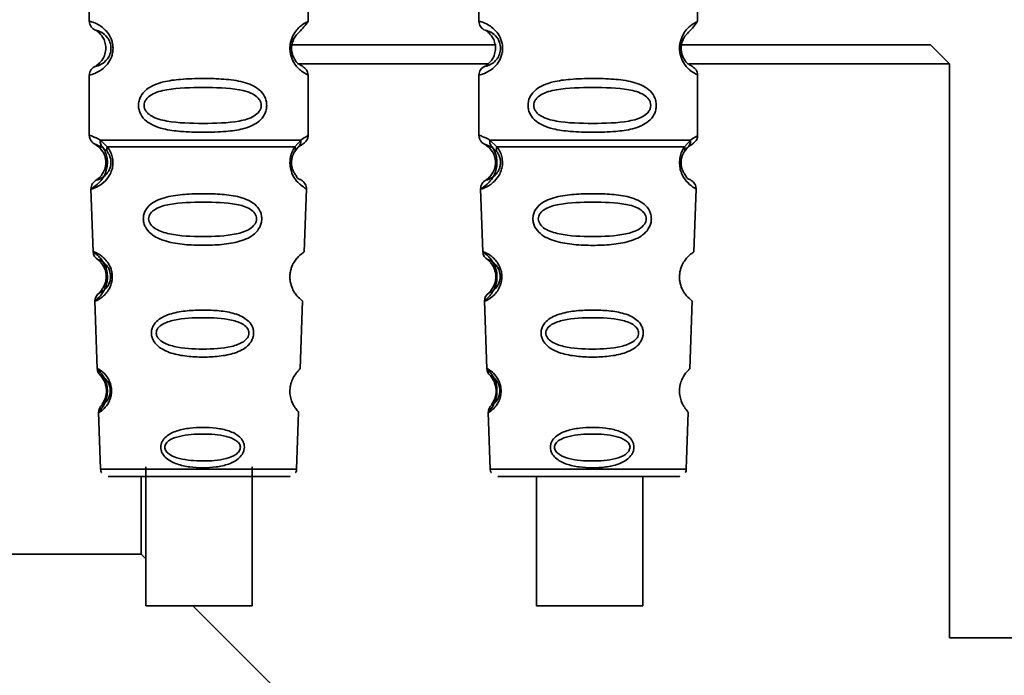
# Paper-space layout 'Blatt1' of a CAD drawing. Units: millimetres. Extents: x 0 to 4200, y 0 to 3044.
# Drawn here: x 1346 to 1450, y 1631 to 1700 of the extents above; entities that cross this region are included whole.
import ezdxf

# ---------------------------------------------------------------- set-up
doc = ezdxf.new("R2010")
doc.units = ezdxf.units.MM

psp = doc.layouts.new('Blatt1')

# ---------------------------------------------------------------- linework, layer by layer
at = {"color": 7, "linetype": 'Continuous', "lineweight": 35, "ltscale": 10}
for p, q in [((1353.4, 1704.71), (1353.4, 1699.52)), ((1376.4, 1699.52), (1376.4, 1704.71)), ((1394.36, 1704.71), (1394.36, 1699.52)), ((1417.36, 1699.52), (1417.36, 1704.71)), ((1374.56, 1697.06), (1396.19, 1697.06)), ((1415.77, 1697.06), (1441.84, 1697.06)), ((1443.84, 1695.06), (1441.84, 1697.06)), ((1395.31, 1695.06), (1375.29, 1695.06)), ((1443.84, 1695.06), (1416.46, 1695.06)), ((1443.84, 1634.76), (1443.84, 1695.06)), ((1353.4, 1693.91), (1353.4, 1687.52)), ((1376.4, 1687.52), (1376.4, 1693.9)), ((1394.36, 1693.91), (1394.36, 1687.52)), ((1417.36, 1687.52), (1417.36, 1693.9)), ((1354.06, 1686.61), (1354.38, 1686.36)), ((1354.47, 1686.28), (1354.08, 1686.6)), ((1354.08, 1686.6), (1354.84, 1686.28)), ((1354.56, 1687.06), (1355.29, 1686.36)), ((1375.02, 1686.36), (1375.64, 1687.06)), ((1395.02, 1686.61), (1395.34, 1686.36)), ((1395.43, 1686.28), (1395.04, 1686.6)), ((1395.04, 1686.6), (1395.8, 1686.28)), ((1395.52, 1687.06), (1396.25, 1686.36)), ((1415.98, 1686.36), (1416.6, 1687.06)), ((1354.83, 1685.84), (1354.47, 1686.28)), ((1354.84, 1686.28), (1355.3, 1685.83)), ((1374.97, 1685.83), (1375.33, 1686.28)), ((1395.79, 1685.84), (1395.43, 1686.28)), ((1395.8, 1686.28), (1396.26, 1685.83)), ((1415.93, 1685.83), (1416.29, 1686.28)), ((1353.57, 1681.94), (1353.8, 1675.31)), ((1376, 1675.31), (1376.23, 1681.94)), ((1394.53, 1681.94), (1394.76, 1675.31)), ((1416.96, 1675.31), (1417.19, 1681.94)), ((1353.98, 1670.15), (1354.22, 1663.03)), ((1375.57, 1663.03), (1375.82, 1670.15)), ((1394.94, 1670.15), (1395.19, 1663.03)), ((1416.53, 1663.03), (1416.78, 1670.15)), ((1354.38, 1658.46), (1354.59, 1652.49)), ((1375.2, 1652.49), (1375.41, 1658.46)), ((1395.35, 1658.46), (1395.55, 1652.49)), ((1416.16, 1652.49), (1416.37, 1658.46)), ((1359.33, 1652.71), (1359.33, 1638.11)), ((1370.53, 1638.11), (1370.53, 1652.71)), ((1358.84, 1651.71), (1358.84, 1643.56)), ((1400.4, 1651.71), (1400.4, 1638.11)), ((1411.6, 1638.11), (1411.6, 1651.71)), ((1358.84, 1643.56), (1307.34, 1643.56)), ((1359.33, 1643.07), (1358.84, 1643.56)), ((1401.34, 1601.06), (1364.3, 1638.11)), ((1555.32, 1634.76), (1443.84, 1634.76))]:
    psp.add_line(p, q, dxfattribs=at)
at = {"color": 1, "linetype": 'Continuous', "lineweight": 35, "ltscale": 10}
for p, q in [((1353.44, 1699.52), (1353.41, 1699.54)), ((1394.4, 1699.52), (1394.37, 1699.54)), ((1353.41, 1693.89), (1353.44, 1693.91)), ((1394.37, 1693.89), (1394.4, 1693.91)), ((1353.44, 1687.52), (1353.41, 1687.54)), ((1394.4, 1687.52), (1394.37, 1687.54)), ((1353.58, 1681.92), (1353.61, 1681.94)), ((1394.54, 1681.92), (1394.57, 1681.94)), ((1353.83, 1675.31), (1353.81, 1675.33)), ((1394.79, 1675.31), (1394.77, 1675.33)), ((1353.99, 1670.13), (1354.01, 1670.15)), ((1394.95, 1670.13), (1394.97, 1670.15)), ((1354.25, 1663.04), (1354.23, 1663.06)), ((1395.21, 1663.03), (1395.19, 1663.06)), ((1354.4, 1658.43), (1354.41, 1658.46)), ((1395.36, 1658.43), (1395.37, 1658.46))]:
    psp.add_line(p, q, dxfattribs=at)
at = {"color": 1, "linetype": 'Continuous', "lineweight": 35, "ltscale": 10, "flags": 128}
for points in [[(1354.59, 1652.49), (1354.6, 1652.49), (1355.07, 1652.48), (1356.21, 1652.48), (1357.94, 1652.48), (1360.14, 1652.48), (1362.67, 1652.48), (1365.35, 1652.48), (1368, 1652.48), (1370.43, 1652.48), (1372.5, 1652.48), (1374.04, 1652.48), (1374.96, 1652.48), (1375.2, 1652.49)], [(1395.55, 1652.49), (1395.56, 1652.49), (1396.03, 1652.48), (1397.17, 1652.48), (1398.9, 1652.48), (1401.1, 1652.48), (1403.63, 1652.48), (1406.31, 1652.48), (1408.96, 1652.48), (1411.4, 1652.48), (1413.46, 1652.48), (1415, 1652.48), (1415.92, 1652.48), (1416.16, 1652.49)]]:
    psp.add_lwpolyline(points, dxfattribs=at)
at = {"color": 7, "linetype": 'Continuous', "lineweight": 35, "ltscale": 10, "flags": 128}
for points in [[(1370.53, 1638.11), (1370.24, 1638.11), (1369.23, 1638.11), (1367.65, 1638.11), (1365.69, 1638.11), (1363.64, 1638.11), (1361.76, 1638.11), (1360.3, 1638.11), (1359.48, 1638.11), (1359.33, 1638.11)], [(1411.6, 1638.11), (1411.39, 1638.11), (1410.49, 1638.11), (1408.97, 1638.11), (1407.06, 1638.11), (1405, 1638.11), (1403.08, 1638.11), (1401.55, 1638.11), (1400.62, 1638.11), (1400.4, 1638.11)]]:
    psp.add_lwpolyline(points, dxfattribs=at)
at = {"color": 7, "linetype": 'Continuous', "lineweight": 35, "ltscale": 100}
for centre, start, end in [((1354.41, 1699.54), 179.981, 250.492), ((1395.37, 1699.54), 179.981, 250.492), ((1354.41, 1693.89), 109.5064, 180.0122), ((1395.37, 1693.89), 109.5064, 180.0122), ((1354.41, 1687.54), 179.981, 250.492), ((1395.37, 1687.54), 179.981, 250.492), ((1354.58, 1681.95), 112.928, 182.0087), ((1395.54, 1681.95), 112.928, 182.0087), ((1354.81, 1675.37), 181.9837, 242.2138), ((1395.77, 1675.37), 181.9837, 242.2138), ((1354.99, 1670.16), 121.785, 182.0044), ((1395.95, 1670.16), 121.785, 182.0044), ((1355.23, 1663.09), 181.9878, 232.4838), ((1396.19, 1663.09), 181.9878, 232.4838), ((1355.4, 1658.47), 131.5129, 182.0007), ((1396.36, 1658.47), 131.5129, 182.0007)]:
    psp.add_arc(centre, 1, start, end, dxfattribs=at)
at = {"color": 7, "linetype": 'Continuous', "lineweight": 35, "ltscale": 10}
for points, knots in [([(1353.41, 1699.54), (1353.49, 1699.53), (1353.64, 1699.5), (1354.26, 1699.26), (1354.83, 1698.88), (1355.32, 1698.4), (1355.68, 1697.81), (1355.86, 1697.2), (1355.91, 1696.71), (1355.86, 1696.21), (1355.68, 1695.6), (1355.32, 1695.02), (1354.83, 1694.54), (1354.22, 1694.14), (1353.62, 1693.92), (1353.48, 1693.9), (1353.41, 1693.89)], [0, 0, 0, 0, 0.1428226, 0.2550104, 0.3229108, 0.3807725, 0.4413186, 0.470887, 0.4999774, 0.5291004, 0.5586889, 0.6192298, 0.6769436, 0.7450009, 0.8710082, 1, 1, 1, 1]), ([(1374.74, 1697.28), (1374.77, 1697.38), (1374.83, 1697.57), (1375.06, 1698.02), (1375.72, 1698.6), (1376.12, 1699.15), (1376.4, 1699.54)], [0, 0, 0, 0, 0.057277, 0.117837, 0.381657, 1, 1, 1, 1]), ([(1394.37, 1699.54), (1394.45, 1699.53), (1394.6, 1699.5), (1395.22, 1699.26), (1395.79, 1698.88), (1396.28, 1698.4), (1396.64, 1697.81), (1396.82, 1697.2), (1396.87, 1696.71), (1396.82, 1696.21), (1396.64, 1695.6), (1396.28, 1695.01), (1395.79, 1694.53), (1395.18, 1694.14), (1394.58, 1693.92), (1394.44, 1693.9), (1394.37, 1693.89)], [0, 0, 0, 0, 0.142823, 0.25501, 0.322911, 0.380772, 0.441319, 0.470887, 0.499977, 0.5291, 0.558689, 0.61923, 0.676944, 0.745001, 0.871008, 1, 1, 1, 1]), ([(1415.7, 1697.28), (1415.73, 1697.38), (1415.79, 1697.57), (1416.02, 1698.02), (1416.68, 1698.6), (1417.08, 1699.15), (1417.36, 1699.54)], [0, 0, 0, 0, 0.057277, 0.117837, 0.381657, 1, 1, 1, 1]), ([(1354.08, 1698.6), (1354.22, 1698.58), (1354.42, 1698.56), (1355.19, 1698.05), (1355.54, 1697.46), (1355.66, 1697.04), (1355.69, 1696.71), (1355.66, 1696.37), (1355.54, 1695.95), (1355.19, 1695.37), (1354.42, 1694.86), (1354.22, 1694.84), (1354.08, 1694.83)], [0, 0, 0, 0, 0.272886, 0.397681, 0.452115, 0.477195, 0.499978, 0.522952, 0.547878, 0.602315, 0.727127, 1, 1, 1, 1]), ([(1354.08, 1694.83), (1354.1, 1694.84), (1354.15, 1694.87), (1354.74, 1695.38), (1355.02, 1695.97), (1355.12, 1696.39), (1355.15, 1696.72), (1355.12, 1697.06), (1355.02, 1697.47), (1354.74, 1698.06), (1354.15, 1698.57), (1354.1, 1698.59), (1354.08, 1698.6)], [0, 0, 0, 0, 0.272883, 0.397679, 0.452111, 0.477187, 0.499975, 0.522968, 0.547879, 0.602321, 0.727137, 1, 1, 1, 1]), ([(1395.04, 1698.6), (1395.18, 1698.58), (1395.38, 1698.56), (1396.15, 1698.05), (1396.5, 1697.46), (1396.62, 1697.04), (1396.65, 1696.71), (1396.62, 1696.37), (1396.5, 1695.95), (1396.15, 1695.37), (1395.38, 1694.86), (1395.18, 1694.84), (1395.04, 1694.83)], [0, 0, 0, 0, 0.272886, 0.397681, 0.452115, 0.477195, 0.499978, 0.522952, 0.547878, 0.602315, 0.727127, 1, 1, 1, 1]), ([(1395.04, 1694.83), (1395.07, 1694.84), (1395.11, 1694.87), (1395.7, 1695.38), (1395.99, 1695.97), (1396.08, 1696.39), (1396.11, 1696.72), (1396.08, 1697.05), (1395.99, 1697.47), (1395.7, 1698.06), (1395.11, 1698.57), (1395.07, 1698.59), (1395.04, 1698.6)], [0, 0, 0, 0, 0.272883, 0.397679, 0.452111, 0.477187, 0.499975, 0.522968, 0.547879, 0.602321, 0.727137, 1, 1, 1, 1]), ([(1374.94, 1695.65), (1374.92, 1695.68), (1374.86, 1695.78), (1374.77, 1695.99), (1374.69, 1696.3), (1374.65, 1696.64), (1374.67, 1696.98), (1374.71, 1697.2), (1374.74, 1697.28), (1374.74, 1697.28)], [0, 0, 0, 0, 0.1229, 0.317515, 0.497472, 0.66546, 0.829768, 0.9994, 1, 1, 1, 1]), ([(1415.9, 1695.65), (1415.88, 1695.68), (1415.82, 1695.78), (1415.73, 1695.99), (1415.65, 1696.3), (1415.61, 1696.64), (1415.63, 1696.98), (1415.67, 1697.2), (1415.7, 1697.28), (1415.7, 1697.28)], [0, 0, 0, 0, 0.1229, 0.317515, 0.497472, 0.66546, 0.829768, 0.9994, 1, 1, 1, 1]), ([(1376.4, 1693.89), (1376.39, 1694), (1376.37, 1694.21), (1376.14, 1694.6), (1375.57, 1694.96), (1375.27, 1695.14), (1375.12, 1695.31), (1374.95, 1695.62), (1374.94, 1695.65)], [0, 0, 0, 0, 0.09072, 0.180222, 0.344267, 0.65123, 0.969316, 1, 1, 1, 1]), ([(1417.36, 1693.89), (1417.35, 1694), (1417.33, 1694.21), (1417.1, 1694.6), (1416.53, 1694.96), (1416.23, 1695.14), (1416.08, 1695.31), (1415.91, 1695.62), (1415.9, 1695.65)], [0, 0, 0, 0, 0.09072, 0.180222, 0.344267, 0.65123, 0.969316, 1, 1, 1, 1]), ([(1372.05, 1690.7), (1372.04, 1690.54), (1372.01, 1690.21), (1371.78, 1689.6), (1371.28, 1689.01), (1370.48, 1688.53), (1369.34, 1688.15), (1367.63, 1687.92), (1365.4, 1687.85), (1363.16, 1687.92), (1361.41, 1688.15), (1360.21, 1688.53), (1359.38, 1689.01), (1358.85, 1689.6), (1358.61, 1690.21), (1358.54, 1690.71), (1358.61, 1691.2), (1358.85, 1691.81), (1359.38, 1692.4), (1360.21, 1692.88), (1361.41, 1693.26), (1363.16, 1693.49), (1365.32, 1693.55), (1367.56, 1693.49), (1369.27, 1693.28), (1370.49, 1692.87), (1371.28, 1692.4), (1371.78, 1691.8), (1372.02, 1691.19), (1372.04, 1690.87), (1372.05, 1690.7)], [0, 0, 0, 0, 0.014551, 0.029345, 0.059605, 0.088458, 0.122503, 0.178474, 0.249998, 0.321536, 0.377491, 0.411517, 0.440373, 0.470653, 0.485445, 0.499991, 0.514559, 0.529348, 0.559623, 0.588464, 0.622506, 0.678399, 0.749993, 0.814297, 0.878608, 0.910507, 0.941204, 0.970829, 0.985676, 1, 1, 1, 1]), ([(1371.47, 1690.7), (1371.46, 1690.6), (1371.44, 1690.37), (1371.21, 1689.95), (1370.5, 1689.37), (1368.53, 1688.85), (1365.38, 1688.79), (1362.2, 1688.85), (1360.28, 1689.34), (1359.61, 1689.81), (1359.36, 1690.07), (1359.2, 1690.37), (1359.14, 1690.71), (1359.2, 1691.04), (1359.43, 1691.46), (1360.17, 1692.04), (1362.2, 1692.55), (1365.38, 1692.61), (1368.53, 1692.55), (1370.5, 1692.04), (1371.21, 1691.46), (1371.44, 1691.04), (1371.46, 1690.81), (1371.47, 1690.7)], [0, 0, 0, 0, 0.011426, 0.02394, 0.051145, 0.113553, 0.249968, 0.386381, 0.448776, 0.46337, 0.476131, 0.488657, 0.500065, 0.511552, 0.524014, 0.551233, 0.61363, 0.750039, 0.886456, 0.948844, 0.976063, 0.98857, 1, 1, 1, 1]), ([(1413.01, 1690.7), (1413, 1690.54), (1412.98, 1690.21), (1412.74, 1689.6), (1412.24, 1689.01), (1411.45, 1688.53), (1410.3, 1688.15), (1408.59, 1687.92), (1406.37, 1687.85), (1404.12, 1687.92), (1402.37, 1688.15), (1401.17, 1688.53), (1400.34, 1689.01), (1399.81, 1689.6), (1399.57, 1690.21), (1399.5, 1690.71), (1399.57, 1691.2), (1399.81, 1691.81), (1400.34, 1692.4), (1401.17, 1692.88), (1402.37, 1693.26), (1404.12, 1693.49), (1406.28, 1693.55), (1408.52, 1693.49), (1410.23, 1693.28), (1411.45, 1692.87), (1412.25, 1692.4), (1412.74, 1691.8), (1412.98, 1691.19), (1413, 1690.87), (1413.01, 1690.7)], [0, 0, 0, 0, 0.014551, 0.029345, 0.059605, 0.088458, 0.122503, 0.178474, 0.249998, 0.321536, 0.377491, 0.411517, 0.440373, 0.470653, 0.485445, 0.499991, 0.514559, 0.529348, 0.559623, 0.588464, 0.622506, 0.678399, 0.749993, 0.814297, 0.878608, 0.910507, 0.941204, 0.970829, 0.985676, 1, 1, 1, 1]), ([(1412.43, 1690.7), (1412.42, 1690.6), (1412.4, 1690.37), (1412.17, 1689.95), (1411.46, 1689.37), (1409.49, 1688.85), (1406.34, 1688.79), (1403.16, 1688.85), (1401.24, 1689.34), (1400.57, 1689.8), (1400.32, 1690.07), (1400.16, 1690.37), (1400.1, 1690.71), (1400.16, 1691.04), (1400.39, 1691.46), (1401.13, 1692.04), (1403.16, 1692.55), (1406.34, 1692.61), (1409.49, 1692.55), (1411.46, 1692.04), (1412.17, 1691.46), (1412.4, 1691.04), (1412.42, 1690.81), (1412.43, 1690.7)], [0, 0, 0, 0, 0.011426, 0.02394, 0.051145, 0.113553, 0.249968, 0.386381, 0.448776, 0.46337, 0.476131, 0.488657, 0.500065, 0.511552, 0.524014, 0.551233, 0.61363, 0.750039, 0.886456, 0.948844, 0.976063, 0.98857, 1, 1, 1, 1]), ([(1353.4, 1687.54), (1353.4, 1687.51), (1353.41, 1687.45), (1353.43, 1687.32), (1353.46, 1687.21), (1353.48, 1687.17), (1353.49, 1687.16)], [0, 0, 0, 0, 0.171136, 0.362627, 0.83954, 1, 1, 1, 1]), ([(1353.41, 1687.54), (1353.49, 1687.54), (1353.64, 1687.53), (1354.25, 1687.21), (1354.56, 1687.06)], [0, 0, 0, 0, 0.501024, 1, 1, 1, 1]), ([(1375.41, 1686.35), (1375.67, 1686.52), (1376.01, 1686.73), (1376.31, 1687.09), (1376.38, 1687.32), (1376.4, 1687.45), (1376.4, 1687.51), (1376.4, 1687.55)], [0, 0, 0, 0, 0.669842, 0.875993, 0.946866, 0.975294, 1, 1, 1, 1]), ([(1394.36, 1687.54), (1394.37, 1687.51), (1394.37, 1687.45), (1394.39, 1687.32), (1394.42, 1687.21), (1394.45, 1687.17), (1394.45, 1687.16)], [0, 0, 0, 0, 0.171136, 0.362627, 0.83954, 1, 1, 1, 1]), ([(1394.37, 1687.54), (1394.45, 1687.54), (1394.6, 1687.53), (1395.21, 1687.21), (1395.52, 1687.06)], [0, 0, 0, 0, 0.501024, 1, 1, 1, 1]), ([(1416.37, 1686.35), (1416.63, 1686.52), (1416.97, 1686.73), (1417.27, 1687.09), (1417.34, 1687.32), (1417.36, 1687.45), (1417.36, 1687.51), (1417.36, 1687.55)], [0, 0, 0, 0, 0.669842, 0.875993, 0.946866, 0.975294, 1, 1, 1, 1]), ([(1355.29, 1686.36), (1355.38, 1686.23), (1355.57, 1685.97), (1355.79, 1685.45), (1355.9, 1684.85), (1355.87, 1684.25), (1355.71, 1683.71), (1355.39, 1683.1), (1354.71, 1682.37), (1353.86, 1681.97), (1353.67, 1681.93), (1353.58, 1681.92)], [0, 0, 0, 0, 0.061862, 0.122011, 0.181005, 0.239753, 0.297291, 0.360811, 0.486283, 0.739262, 1, 1, 1, 1]), ([(1353.61, 1681.94), (1353.63, 1681.96), (1353.67, 1682), (1354.31, 1682.38), (1354.88, 1683.11), (1355.16, 1683.72), (1355.29, 1684.27), (1355.32, 1684.87), (1355.22, 1685.46), (1355.02, 1685.98), (1354.86, 1686.24), (1354.77, 1686.37)], [0, 0, 0, 0, 0.223927, 0.488832, 0.620683, 0.687501, 0.747904, 0.809753, 0.87179, 0.934957, 1, 1, 1, 1]), ([(1354.84, 1686.28), (1354.79, 1686.32), (1354.69, 1686.42), (1354.59, 1686.61), (1354.54, 1686.83), (1354.55, 1686.98), (1354.56, 1687.06)], [0, 0, 0, 0, 0.246339, 0.5, 0.753661, 1, 1, 1, 1]), ([(1355.3, 1685.83), (1355.28, 1685.87), (1355.24, 1685.94), (1355.22, 1686.07), (1355.24, 1686.21), (1355.27, 1686.31), (1355.29, 1686.36)], [0, 0, 0, 0, 0.247778, 0.5, 0.752222, 1, 1, 1, 1]), ([(1355.29, 1686.36), (1355.89, 1686.36), (1357.1, 1686.36), (1359.61, 1686.36), (1362.42, 1686.35), (1365.41, 1686.35), (1368.36, 1686.35), (1371.07, 1686.36), (1373.42, 1686.36), (1374.49, 1686.36), (1375.02, 1686.36)], [0, 0, 0, 0, 0.125, 0.25, 0.375, 0.5, 0.625, 0.75, 0.875, 1, 1, 1, 1]), ([(1375.02, 1686.36), (1375.04, 1686.31), (1375.06, 1686.21), (1375.07, 1686.07), (1375.04, 1685.94), (1374.99, 1685.87), (1374.97, 1685.83)], [0, 0, 0, 0, 0.247775, 0.499995, 0.752217, 1, 1, 1, 1]), ([(1375.64, 1687.06), (1375.64, 1686.98), (1375.65, 1686.83), (1375.59, 1686.61), (1375.49, 1686.42), (1375.38, 1686.32), (1375.33, 1686.28)], [0, 0, 0, 0, 0.24632, 0.499975, 0.753643, 1, 1, 1, 1]), ([(1396.25, 1686.36), (1396.34, 1686.23), (1396.53, 1685.97), (1396.75, 1685.45), (1396.86, 1684.85), (1396.83, 1684.25), (1396.67, 1683.71), (1396.35, 1683.1), (1395.67, 1682.37), (1394.82, 1681.97), (1394.63, 1681.93), (1394.54, 1681.92)], [0, 0, 0, 0, 0.061862, 0.122011, 0.181005, 0.239753, 0.297291, 0.360811, 0.486283, 0.739262, 1, 1, 1, 1]), ([(1394.57, 1681.94), (1394.59, 1681.96), (1394.63, 1682), (1395.27, 1682.38), (1395.84, 1683.11), (1396.12, 1683.72), (1396.25, 1684.27), (1396.28, 1684.87), (1396.18, 1685.46), (1395.98, 1685.98), (1395.82, 1686.24), (1395.74, 1686.37)], [0, 0, 0, 0, 0.223927, 0.488832, 0.620683, 0.687501, 0.747904, 0.809753, 0.87179, 0.934957, 1, 1, 1, 1]), ([(1395.8, 1686.28), (1395.75, 1686.32), (1395.65, 1686.42), (1395.55, 1686.61), (1395.5, 1686.83), (1395.51, 1686.98), (1395.52, 1687.06)], [0, 0, 0, 0, 0.246339, 0.5, 0.753661, 1, 1, 1, 1]), ([(1396.26, 1685.83), (1396.24, 1685.87), (1396.2, 1685.94), (1396.19, 1686.07), (1396.2, 1686.21), (1396.23, 1686.31), (1396.25, 1686.36)], [0, 0, 0, 0, 0.247778, 0.5, 0.752222, 1, 1, 1, 1]), ([(1396.25, 1686.36), (1396.85, 1686.36), (1398.06, 1686.36), (1400.57, 1686.35), (1403.38, 1686.35), (1406.37, 1686.35), (1409.32, 1686.35), (1412.03, 1686.35), (1414.38, 1686.36), (1415.45, 1686.36), (1415.98, 1686.36)], [0, 0, 0, 0, 0.125, 0.25, 0.375, 0.5, 0.625, 0.75, 0.875, 1, 1, 1, 1]), ([(1415.98, 1686.36), (1416, 1686.31), (1416.03, 1686.21), (1416.03, 1686.07), (1416, 1685.94), (1415.95, 1685.87), (1415.93, 1685.83)], [0, 0, 0, 0, 0.247775, 0.499995, 0.752217, 1, 1, 1, 1]), ([(1416.6, 1687.06), (1416.6, 1686.98), (1416.61, 1686.83), (1416.55, 1686.61), (1416.45, 1686.42), (1416.34, 1686.32), (1416.29, 1686.28)], [0, 0, 0, 0, 0.24632, 0.499975, 0.753643, 1, 1, 1, 1]), ([(1354.19, 1682.87), (1354.19, 1682.89), (1354.18, 1682.91), (1354.55, 1683.17), (1354.89, 1683.65), (1355.06, 1684.06), (1355.12, 1684.38), (1355.15, 1684.64), (1355.14, 1684.84), (1355.12, 1685.04), (1355.07, 1685.3), (1354.97, 1685.59), (1354.88, 1685.76), (1354.83, 1685.84)], [0, 0, 0, 0, 0.286152, 0.559676, 0.68414, 0.742682, 0.792408, 0.817051, 0.840919, 0.865142, 0.889904, 0.942376, 1, 1, 1, 1]), ([(1355.3, 1685.83), (1355.36, 1685.75), (1355.47, 1685.58), (1355.59, 1685.28), (1355.65, 1685.03), (1355.67, 1684.83), (1355.67, 1684.63), (1355.65, 1684.36), (1355.56, 1684.05), (1355.36, 1683.64), (1354.92, 1683.16), (1354.39, 1682.91), (1354.26, 1682.88), (1354.19, 1682.87)], [0, 0, 0, 0, 0.058742, 0.110576, 0.135311, 0.159157, 0.182983, 0.207556, 0.257347, 0.315833, 0.440325, 0.713837, 1, 1, 1, 1]), ([(1375.08, 1683.42), (1375.01, 1683.52), (1374.89, 1683.68), (1374.74, 1684.05), (1374.67, 1684.36), (1374.65, 1684.63), (1374.65, 1684.83), (1374.68, 1685.03), (1374.73, 1685.28), (1374.83, 1685.58), (1374.92, 1685.74), (1374.97, 1685.83)], [0, 0, 0, 0, 0.2451116, 0.3848079, 0.5037447, 0.5628279, 0.6197261, 0.6769107, 0.736818, 0.8577393, 1, 1, 1, 1]), ([(1395.15, 1682.87), (1395.15, 1682.89), (1395.15, 1682.91), (1395.51, 1683.16), (1395.85, 1683.65), (1396.02, 1684.06), (1396.09, 1684.38), (1396.11, 1684.64), (1396.1, 1684.84), (1396.08, 1685.04), (1396.03, 1685.3), (1395.93, 1685.59), (1395.84, 1685.76), (1395.79, 1685.84)], [0, 0, 0, 0, 0.286152, 0.559676, 0.68414, 0.742682, 0.792408, 0.817051, 0.840919, 0.865142, 0.889904, 0.942376, 1, 1, 1, 1]), ([(1396.26, 1685.83), (1396.32, 1685.74), (1396.43, 1685.58), (1396.55, 1685.28), (1396.61, 1685.02), (1396.63, 1684.83), (1396.63, 1684.63), (1396.61, 1684.36), (1396.52, 1684.05), (1396.32, 1683.64), (1395.88, 1683.16), (1395.35, 1682.91), (1395.22, 1682.88), (1395.15, 1682.87)], [0, 0, 0, 0, 0.058742, 0.110576, 0.135311, 0.159157, 0.182983, 0.207556, 0.257347, 0.315833, 0.440325, 0.713837, 1, 1, 1, 1]), ([(1416.04, 1683.42), (1415.97, 1683.52), (1415.85, 1683.68), (1415.7, 1684.05), (1415.63, 1684.36), (1415.61, 1684.63), (1415.62, 1684.83), (1415.64, 1685.03), (1415.69, 1685.28), (1415.79, 1685.58), (1415.88, 1685.74), (1415.93, 1685.83)], [0, 0, 0, 0, 0.245112, 0.384808, 0.503745, 0.562828, 0.619726, 0.676911, 0.736818, 0.857739, 1, 1, 1, 1]), ([(1376.23, 1681.92), (1376.23, 1682.01), (1376.22, 1682.19), (1376.09, 1682.51), (1375.81, 1682.8), (1375.1, 1683.15), (1375.36, 1682.99), (1375.1, 1683.39), (1375.08, 1683.42)], [0, 0, 0, 0, 0.063876, 0.128082, 0.246851, 0.35275, 0.947983, 1, 1, 1, 1]), ([(1417.19, 1681.92), (1417.19, 1682.01), (1417.18, 1682.19), (1417.05, 1682.51), (1416.77, 1682.8), (1416.06, 1683.15), (1416.32, 1682.99), (1416.06, 1683.39), (1416.04, 1683.42)], [0, 0, 0, 0, 0.063876, 0.128082, 0.246851, 0.35275, 0.947983, 1, 1, 1, 1]), ([(1371.53, 1678.78), (1371.52, 1678.63), (1371.5, 1678.32), (1371.27, 1677.76), (1370.81, 1677.19), (1370.07, 1676.72), (1368.94, 1676.3), (1367.35, 1676.05), (1365.38, 1675.98), (1363.39, 1676.05), (1361.77, 1676.3), (1360.6, 1676.72), (1359.83, 1677.2), (1359.34, 1677.77), (1359.12, 1678.34), (1359.06, 1678.79), (1359.12, 1679.24), (1359.34, 1679.8), (1359.85, 1680.36), (1360.63, 1680.8), (1361.81, 1681.17), (1363.42, 1681.38), (1365.4, 1681.45), (1367.37, 1681.38), (1368.96, 1681.17), (1370.09, 1680.78), (1370.83, 1680.34), (1371.29, 1679.79), (1371.5, 1679.23), (1371.52, 1678.93), (1371.53, 1678.78)], [0, 0, 0, 0, 0.014531, 0.029292, 0.05949, 0.088445, 0.122288, 0.186021, 0.249981, 0.313939, 0.377665, 0.4115, 0.440452, 0.470629, 0.485382, 0.499917, 0.514478, 0.529272, 0.559558, 0.590719, 0.622448, 0.686125, 0.749984, 0.813843, 0.87754, 0.911452, 0.940415, 0.970666, 0.985451, 1, 1, 1, 1]), ([(1412.49, 1678.78), (1412.48, 1678.63), (1412.46, 1678.32), (1412.23, 1677.76), (1411.77, 1677.19), (1411.03, 1676.72), (1409.9, 1676.3), (1408.31, 1676.05), (1406.34, 1675.97), (1404.35, 1676.05), (1402.73, 1676.3), (1401.56, 1676.72), (1400.79, 1677.2), (1400.3, 1677.77), (1400.08, 1678.33), (1400.02, 1678.79), (1400.08, 1679.24), (1400.3, 1679.8), (1400.81, 1680.36), (1401.59, 1680.8), (1402.77, 1681.17), (1404.38, 1681.38), (1406.36, 1681.45), (1408.33, 1681.38), (1409.92, 1681.17), (1411.05, 1680.78), (1411.79, 1680.33), (1412.25, 1679.79), (1412.47, 1679.23), (1412.48, 1678.93), (1412.49, 1678.78)], [0, 0, 0, 0, 0.014531, 0.029292, 0.05949, 0.088445, 0.122288, 0.186021, 0.249981, 0.313939, 0.377665, 0.4115, 0.440452, 0.470629, 0.485382, 0.499917, 0.514478, 0.529272, 0.559558, 0.590719, 0.622448, 0.686125, 0.749984, 0.813843, 0.87754, 0.911452, 0.940415, 0.970666, 0.985451, 1, 1, 1, 1]), ([(1370.99, 1678.78), (1370.98, 1678.68), (1370.95, 1678.47), (1370.73, 1678.08), (1370.08, 1677.52), (1368.26, 1676.99), (1365.36, 1676.88), (1362.43, 1676.99), (1360.57, 1677.53), (1359.89, 1678.09), (1359.68, 1678.48), (1359.62, 1678.79), (1359.68, 1679.09), (1359.89, 1679.48), (1360.58, 1680.01), (1362.45, 1680.49), (1365.38, 1680.57), (1368.28, 1680.49), (1370.1, 1680.01), (1370.75, 1679.47), (1370.96, 1679.08), (1370.98, 1678.88), (1370.99, 1678.78)], [0, 0, 0, 0, 0.01142, 0.023977, 0.051231, 0.113616, 0.250015, 0.386383, 0.448718, 0.475921, 0.488457, 0.49987, 0.511362, 0.523807, 0.551046, 0.613547, 0.75002, 0.886492, 0.948929, 0.976102, 0.988558, 1, 1, 1, 1]), ([(1411.95, 1678.78), (1411.94, 1678.68), (1411.91, 1678.47), (1411.7, 1678.08), (1411.04, 1677.52), (1409.22, 1676.99), (1406.32, 1676.88), (1403.39, 1676.99), (1401.53, 1677.53), (1400.85, 1678.09), (1400.64, 1678.48), (1400.58, 1678.79), (1400.64, 1679.09), (1400.85, 1679.48), (1401.54, 1680.01), (1403.41, 1680.49), (1406.34, 1680.57), (1409.24, 1680.49), (1411.06, 1680.01), (1411.71, 1679.47), (1411.92, 1679.08), (1411.94, 1678.88), (1411.95, 1678.78)], [0, 0, 0, 0, 0.01142, 0.023977, 0.051231, 0.113616, 0.250015, 0.386383, 0.448718, 0.475921, 0.488457, 0.49987, 0.511362, 0.523807, 0.551046, 0.613547, 0.75002, 0.886492, 0.948929, 0.976102, 0.988558, 1, 1, 1, 1]), ([(1353.81, 1675.33), (1353.86, 1675.32), (1353.98, 1675.29), (1354.45, 1675.06), (1354.93, 1674.68), (1355.32, 1674.25), (1355.62, 1673.73), (1355.77, 1673.21), (1355.82, 1672.79), (1355.8, 1672.36), (1355.69, 1671.83), (1355.43, 1671.29), (1355.07, 1670.84), (1354.62, 1670.43), (1354.16, 1670.17), (1354.04, 1670.14), (1353.99, 1670.13)], [0, 0, 0, 0, 0.1278457, 0.2552649, 0.3231046, 0.3809527, 0.4414517, 0.4710066, 0.5000752, 0.529147, 0.5586402, 0.6189542, 0.6810999, 0.7444543, 0.8719641, 1, 1, 1, 1]), ([(1354.01, 1670.15), (1354.01, 1670.17), (1354.02, 1670.2), (1354.33, 1670.44), (1354.69, 1670.85), (1354.99, 1671.31), (1355.2, 1671.84), (1355.3, 1672.37), (1355.31, 1672.8), (1355.26, 1673.22), (1355.13, 1673.74), (1354.87, 1674.26), (1354.55, 1674.69), (1354.16, 1675.06), (1353.84, 1675.28), (1353.83, 1675.3), (1353.83, 1675.31)], [0, 0, 0, 0, 0.101823, 0.238414, 0.310737, 0.372864, 0.43749, 0.469084, 0.500191, 0.531359, 0.563014, 0.62781, 0.689801, 0.762463, 0.898955, 1, 1, 1, 1]), ([(1375.79, 1670.15), (1375.79, 1670.16), (1375.78, 1670.19), (1375.47, 1670.44), (1375.1, 1670.85), (1374.81, 1671.3), (1374.59, 1671.84), (1374.5, 1672.37), (1374.48, 1672.79), (1374.53, 1673.21), (1374.67, 1673.74), (1374.92, 1674.25), (1375.25, 1674.68), (1375.64, 1675.06), (1375.96, 1675.27), (1375.97, 1675.3), (1375.97, 1675.31)], [0, 0, 0, 0, 0.102167, 0.238784, 0.311029, 0.373238, 0.43785, 0.470058, 0.500579, 0.531748, 0.563416, 0.628233, 0.690255, 0.762913, 0.899432, 1, 1, 1, 1]), ([(1394.77, 1675.33), (1394.82, 1675.32), (1394.94, 1675.29), (1395.41, 1675.06), (1395.9, 1674.68), (1396.28, 1674.25), (1396.58, 1673.73), (1396.73, 1673.21), (1396.78, 1672.79), (1396.76, 1672.36), (1396.65, 1671.83), (1396.39, 1671.29), (1396.03, 1670.84), (1395.58, 1670.43), (1395.12, 1670.17), (1395.01, 1670.14), (1394.95, 1670.13)], [0, 0, 0, 0, 0.127846, 0.255265, 0.323105, 0.380953, 0.441452, 0.471007, 0.500075, 0.529147, 0.55864, 0.618954, 0.6811, 0.744454, 0.871964, 1, 1, 1, 1]), ([(1394.97, 1670.15), (1394.97, 1670.17), (1394.98, 1670.2), (1395.29, 1670.44), (1395.65, 1670.85), (1395.95, 1671.31), (1396.16, 1671.84), (1396.26, 1672.37), (1396.27, 1672.8), (1396.23, 1673.22), (1396.09, 1673.74), (1395.84, 1674.26), (1395.51, 1674.69), (1395.12, 1675.06), (1394.8, 1675.28), (1394.79, 1675.3), (1394.79, 1675.31)], [0, 0, 0, 0, 0.101823, 0.238414, 0.310737, 0.372864, 0.43749, 0.469084, 0.500191, 0.531359, 0.563014, 0.62781, 0.689801, 0.762463, 0.898955, 1, 1, 1, 1]), ([(1416.75, 1670.15), (1416.75, 1670.16), (1416.74, 1670.19), (1416.43, 1670.44), (1416.06, 1670.85), (1415.77, 1671.3), (1415.55, 1671.84), (1415.46, 1672.37), (1415.45, 1672.79), (1415.49, 1673.21), (1415.63, 1673.74), (1415.88, 1674.25), (1416.21, 1674.68), (1416.6, 1675.06), (1416.92, 1675.27), (1416.93, 1675.3), (1416.93, 1675.31)], [0, 0, 0, 0, 0.1021666, 0.2387844, 0.3110292, 0.3732378, 0.4378499, 0.4700582, 0.5005785, 0.5317485, 0.563416, 0.6282332, 0.6902552, 0.7629125, 0.8994321, 1, 1, 1, 1]), ([(1354.34, 1674.48), (1354.45, 1674.46), (1354.62, 1674.43), (1355.23, 1673.94), (1355.51, 1673.43), (1355.61, 1673.07), (1355.64, 1672.78), (1355.63, 1672.5), (1355.56, 1672.13), (1355.32, 1671.61), (1354.74, 1671.08), (1354.57, 1671.04), (1354.46, 1671.01)], [0, 0, 0, 0, 0.2729198, 0.3978662, 0.4522939, 0.4773129, 0.5001202, 0.5231624, 0.5478742, 0.6022857, 0.7272487, 1, 1, 1, 1]), ([(1354.46, 1671.01), (1354.48, 1671.04), (1354.5, 1671.08), (1354.93, 1671.62), (1355.12, 1672.15), (1355.17, 1672.51), (1355.18, 1672.8), (1355.15, 1673.08), (1355.07, 1673.44), (1354.84, 1673.95), (1354.38, 1674.43), (1354.36, 1674.46), (1354.34, 1674.48)], [0, 0, 0, 0, 0.273204, 0.397856, 0.4522, 0.476955, 0.499861, 0.522813, 0.5477, 0.602124, 0.727078, 1, 1, 1, 1]), ([(1395.3, 1674.48), (1395.41, 1674.46), (1395.58, 1674.43), (1396.19, 1673.94), (1396.47, 1673.43), (1396.57, 1673.07), (1396.61, 1672.78), (1396.59, 1672.5), (1396.52, 1672.13), (1396.28, 1671.61), (1395.7, 1671.08), (1395.54, 1671.04), (1395.42, 1671.01)], [0, 0, 0, 0, 0.27292, 0.397866, 0.452294, 0.477313, 0.50012, 0.523162, 0.547874, 0.602286, 0.727249, 1, 1, 1, 1]), ([(1395.42, 1671.01), (1395.44, 1671.04), (1395.46, 1671.08), (1395.89, 1671.62), (1396.08, 1672.14), (1396.13, 1672.51), (1396.14, 1672.79), (1396.11, 1673.08), (1396.03, 1673.44), (1395.8, 1673.95), (1395.34, 1674.43), (1395.32, 1674.46), (1395.3, 1674.48)], [0, 0, 0, 0, 0.273204, 0.397856, 0.4522, 0.476955, 0.499861, 0.522813, 0.5477, 0.602124, 0.727078, 1, 1, 1, 1]), ([(1370.68, 1666.78), (1370.67, 1666.65), (1370.65, 1666.39), (1370.46, 1665.9), (1370.06, 1665.4), (1369.42, 1664.97), (1368.44, 1664.57), (1367.07, 1664.31), (1365.36, 1664.23), (1363.65, 1664.31), (1362.25, 1664.57), (1361.24, 1664.97), (1360.58, 1665.41), (1360.16, 1665.91), (1359.96, 1666.4), (1359.91, 1666.79), (1359.96, 1667.17), (1360.16, 1667.66), (1360.58, 1668.14), (1361.25, 1668.55), (1362.26, 1668.92), (1363.67, 1669.15), (1365.38, 1669.22), (1367.08, 1669.15), (1368.45, 1668.92), (1369.43, 1668.55), (1370.07, 1668.13), (1370.47, 1667.65), (1370.66, 1667.17), (1370.68, 1666.9), (1370.68, 1666.78)], [0, 0, 0, 0, 0.014222, 0.029237, 0.059372, 0.088423, 0.122087, 0.185874, 0.249963, 0.314046, 0.377829, 0.411506, 0.440538, 0.470649, 0.485633, 0.499915, 0.514246, 0.529225, 0.559441, 0.588398, 0.622253, 0.685997, 0.74999, 0.813981, 0.877724, 0.911506, 0.940519, 0.97071, 0.985734, 1, 1, 1, 1]), ([(1411.64, 1666.78), (1411.63, 1666.65), (1411.61, 1666.39), (1411.42, 1665.9), (1411.02, 1665.4), (1410.38, 1664.97), (1409.4, 1664.57), (1408.03, 1664.31), (1406.32, 1664.23), (1404.61, 1664.31), (1403.21, 1664.57), (1402.2, 1664.97), (1401.54, 1665.41), (1401.12, 1665.9), (1400.92, 1666.4), (1400.88, 1666.79), (1400.93, 1667.17), (1401.12, 1667.66), (1401.54, 1668.14), (1402.21, 1668.55), (1403.23, 1668.92), (1404.63, 1669.15), (1406.34, 1669.22), (1408.04, 1669.15), (1409.42, 1668.92), (1410.4, 1668.55), (1411.04, 1668.13), (1411.43, 1667.65), (1411.62, 1667.17), (1411.64, 1666.9), (1411.64, 1666.78)], [0, 0, 0, 0, 0.0142224, 0.0292373, 0.059372, 0.0884229, 0.1220872, 0.1858743, 0.2499626, 0.3140461, 0.377829, 0.4115062, 0.4405376, 0.4706491, 0.4856328, 0.4999154, 0.5142459, 0.529225, 0.5594405, 0.5883979, 0.622253, 0.685997, 0.7499899, 0.8139815, 0.8777242, 0.9115058, 0.9405188, 0.9707101, 0.9857344, 1, 1, 1, 1]), ([(1370.19, 1666.78), (1370.18, 1666.69), (1370.16, 1666.51), (1369.98, 1666.18), (1369.41, 1665.68), (1367.84, 1665.18), (1365.35, 1665.04), (1362.83, 1665.18), (1361.23, 1665.69), (1360.65, 1666.18), (1360.47, 1666.52), (1360.42, 1666.78), (1360.47, 1667.05), (1360.65, 1667.38), (1361.24, 1667.85), (1362.84, 1668.32), (1365.36, 1668.44), (1367.86, 1668.32), (1369.43, 1667.85), (1369.99, 1667.37), (1370.17, 1667.04), (1370.18, 1666.86), (1370.19, 1666.78)], [0, 0, 0, 0, 0.011405, 0.023957, 0.051203, 0.1136, 0.249995, 0.386365, 0.448723, 0.475925, 0.488442, 0.499882, 0.51137, 0.523815, 0.551049, 0.613552, 0.750025, 0.886476, 0.948921, 0.976102, 0.988566, 1, 1, 1, 1]), ([(1411.15, 1666.78), (1411.14, 1666.69), (1411.12, 1666.51), (1410.94, 1666.17), (1410.37, 1665.68), (1408.8, 1665.18), (1406.31, 1665.04), (1403.79, 1665.18), (1402.19, 1665.69), (1401.61, 1666.18), (1401.43, 1666.52), (1401.38, 1666.78), (1401.43, 1667.05), (1401.61, 1667.38), (1402.2, 1667.85), (1403.8, 1668.32), (1406.32, 1668.44), (1408.82, 1668.32), (1410.39, 1667.85), (1410.95, 1667.37), (1411.13, 1667.04), (1411.15, 1666.86), (1411.15, 1666.78)], [0, 0, 0, 0, 0.011405, 0.023957, 0.051203, 0.1136, 0.249995, 0.386365, 0.448723, 0.475925, 0.488442, 0.499882, 0.51137, 0.523815, 0.551049, 0.613552, 0.750025, 0.886476, 0.948921, 0.976102, 0.988566, 1, 1, 1, 1]), ([(1354.23, 1663.06), (1354.28, 1663.04), (1354.37, 1663.01), (1354.79, 1662.73), (1355.28, 1662.23), (1355.59, 1661.58), (1355.7, 1661.14), (1355.74, 1660.79), (1355.73, 1660.43), (1355.65, 1659.98), (1355.39, 1659.32), (1354.93, 1658.79), (1354.53, 1658.48), (1354.44, 1658.45), (1354.4, 1658.43)], [0, 0, 0, 0, 0.128278, 0.255987, 0.381042, 0.441461, 0.471552, 0.50006, 0.528635, 0.55861, 0.618871, 0.743738, 0.87153, 1, 1, 1, 1]), ([(1354.41, 1658.46), (1354.41, 1658.47), (1354.41, 1658.51), (1354.67, 1658.79), (1355.02, 1659.33), (1355.24, 1659.99), (1355.3, 1660.44), (1355.31, 1660.79), (1355.28, 1661.15), (1355.18, 1661.59), (1354.91, 1662.24), (1354.52, 1662.74), (1354.25, 1663), (1354.25, 1663.02), (1354.25, 1663.04)], [0, 0, 0, 0, 0.098144, 0.236449, 0.371584, 0.436802, 0.46876, 0.500222, 0.53108, 0.563719, 0.629092, 0.764475, 0.902684, 1, 1, 1, 1]), ([(1375.39, 1658.46), (1375.39, 1658.47), (1375.38, 1658.5), (1375.17, 1658.74), (1374.91, 1659.12), (1374.7, 1659.53), (1374.55, 1659.98), (1374.49, 1660.43), (1374.48, 1660.79), (1374.52, 1661.14), (1374.62, 1661.59), (1374.88, 1662.23), (1375.27, 1662.73), (1375.54, 1662.99), (1375.55, 1663.02), (1375.55, 1663.03)], [0, 0, 0, 0, 0.09839, 0.236658, 0.309294, 0.372422, 0.437585, 0.469462, 0.500893, 0.532367, 0.564309, 0.629685, 0.765001, 0.903167, 1, 1, 1, 1]), ([(1395.19, 1663.06), (1395.24, 1663.04), (1395.33, 1663.01), (1395.75, 1662.73), (1396.24, 1662.23), (1396.55, 1661.58), (1396.66, 1661.14), (1396.7, 1660.78), (1396.69, 1660.43), (1396.61, 1659.98), (1396.35, 1659.32), (1395.89, 1658.79), (1395.49, 1658.48), (1395.4, 1658.45), (1395.36, 1658.43)], [0, 0, 0, 0, 0.128278, 0.255987, 0.381042, 0.441461, 0.471552, 0.50006, 0.528635, 0.55861, 0.618871, 0.743738, 0.87153, 1, 1, 1, 1]), ([(1395.37, 1658.46), (1395.37, 1658.47), (1395.37, 1658.51), (1395.63, 1658.79), (1395.98, 1659.33), (1396.2, 1659.99), (1396.26, 1660.44), (1396.27, 1660.79), (1396.24, 1661.15), (1396.14, 1661.59), (1395.87, 1662.24), (1395.48, 1662.73), (1395.22, 1662.99), (1395.21, 1663.02), (1395.21, 1663.03)], [0, 0, 0, 0, 0.098144, 0.236449, 0.371584, 0.436802, 0.46876, 0.500222, 0.53108, 0.563719, 0.629092, 0.764475, 0.902684, 1, 1, 1, 1]), ([(1416.35, 1658.46), (1416.35, 1658.47), (1416.34, 1658.5), (1416.13, 1658.74), (1415.87, 1659.12), (1415.66, 1659.53), (1415.52, 1659.98), (1415.45, 1660.43), (1415.44, 1660.79), (1415.48, 1661.14), (1415.58, 1661.59), (1415.84, 1662.23), (1416.23, 1662.73), (1416.5, 1662.99), (1416.51, 1663.02), (1416.51, 1663.03)], [0, 0, 0, 0, 0.09839, 0.236658, 0.309294, 0.372422, 0.437585, 0.469462, 0.500893, 0.532367, 0.564309, 0.629685, 0.765001, 0.903167, 1, 1, 1, 1]), ([(1354.62, 1662.3), (1354.71, 1662.27), (1354.85, 1662.23), (1355.3, 1661.77), (1355.51, 1661.33), (1355.58, 1661.02), (1355.61, 1660.78), (1355.6, 1660.54), (1355.55, 1660.23), (1355.37, 1659.78), (1354.95, 1659.29), (1354.82, 1659.25), (1354.73, 1659.22)], [0, 0, 0, 0, 0.272906, 0.397849, 0.45227, 0.477269, 0.500096, 0.523143, 0.54787, 0.602468, 0.727224, 1, 1, 1, 1]), ([(1354.73, 1659.22), (1354.74, 1659.25), (1354.75, 1659.3), (1355.05, 1659.79), (1355.17, 1660.25), (1355.21, 1660.55), (1355.22, 1660.79), (1355.19, 1661.03), (1355.13, 1661.34), (1354.97, 1661.78), (1354.65, 1662.23), (1354.63, 1662.27), (1354.62, 1662.3)], [0, 0, 0, 0, 0.273247, 0.397843, 0.452485, 0.476966, 0.499895, 0.522744, 0.547762, 0.602174, 0.727126, 1, 1, 1, 1]), ([(1395.59, 1662.3), (1395.68, 1662.27), (1395.81, 1662.23), (1396.26, 1661.77), (1396.47, 1661.33), (1396.54, 1661.02), (1396.57, 1660.78), (1396.56, 1660.54), (1396.51, 1660.23), (1396.33, 1659.78), (1395.91, 1659.29), (1395.78, 1659.25), (1395.69, 1659.22)], [0, 0, 0, 0, 0.272906, 0.397849, 0.45227, 0.477269, 0.500096, 0.523143, 0.54787, 0.602468, 0.727224, 1, 1, 1, 1]), ([(1395.69, 1659.22), (1395.7, 1659.25), (1395.71, 1659.3), (1396.01, 1659.79), (1396.14, 1660.24), (1396.17, 1660.55), (1396.18, 1660.79), (1396.15, 1661.03), (1396.09, 1661.34), (1395.93, 1661.78), (1395.61, 1662.23), (1395.59, 1662.27), (1395.59, 1662.3)], [0, 0, 0, 0, 0.273247, 0.397843, 0.452485, 0.476966, 0.499895, 0.522744, 0.547762, 0.602174, 0.727126, 1, 1, 1, 1]), ([(1369.7, 1654.78), (1369.69, 1654.67), (1369.68, 1654.46), (1369.52, 1654.06), (1369.04, 1653.46), (1368.06, 1652.96), (1366.74, 1652.68), (1365.35, 1652.59), (1363.95, 1652.68), (1362.6, 1652.96), (1361.59, 1653.47), (1361.1, 1654.06), (1360.94, 1654.46), (1360.9, 1654.78), (1360.94, 1655.1), (1361.1, 1655.5), (1361.6, 1656.08), (1362.62, 1656.55), (1363.96, 1656.82), (1365.36, 1656.89), (1366.75, 1656.81), (1368.07, 1656.55), (1369.05, 1656.08), (1369.53, 1655.49), (1369.68, 1655.09), (1369.7, 1654.88), (1369.7, 1654.78)], [0, 0, 0, 0, 0.01451, 0.029227, 0.05937, 0.121754, 0.185657, 0.249969, 0.31428, 0.37821, 0.440576, 0.470676, 0.485428, 0.499949, 0.514463, 0.529223, 0.559411, 0.621892, 0.685766, 0.749984, 0.8142, 0.87808, 0.940566, 0.970729, 0.985473, 1, 1, 1, 1]), ([(1410.66, 1654.78), (1410.66, 1654.67), (1410.64, 1654.46), (1410.48, 1654.06), (1410, 1653.46), (1409.02, 1652.96), (1407.7, 1652.67), (1406.31, 1652.59), (1404.91, 1652.68), (1403.56, 1652.96), (1402.55, 1653.46), (1402.06, 1654.06), (1401.9, 1654.46), (1401.86, 1654.78), (1401.9, 1655.1), (1402.06, 1655.5), (1402.56, 1656.08), (1403.58, 1656.55), (1404.92, 1656.82), (1406.32, 1656.89), (1407.71, 1656.81), (1409.03, 1656.55), (1410.01, 1656.08), (1410.49, 1655.49), (1410.64, 1655.09), (1410.66, 1654.88), (1410.66, 1654.78)], [0, 0, 0, 0, 0.01451, 0.029227, 0.05937, 0.121754, 0.185657, 0.249969, 0.31428, 0.37821, 0.440576, 0.470676, 0.485428, 0.499949, 0.514463, 0.529223, 0.559411, 0.621892, 0.685766, 0.749984, 0.8142, 0.87808, 0.940566, 0.970729, 0.985473, 1, 1, 1, 1]), ([(1369.28, 1654.78), (1369.28, 1654.71), (1369.26, 1654.56), (1369.11, 1654.28), (1368.65, 1653.88), (1367.37, 1653.42), (1365.34, 1653.28), (1363.29, 1653.43), (1361.99, 1653.88), (1361.51, 1654.29), (1361.37, 1654.56), (1361.33, 1654.78), (1361.37, 1654.99), (1361.51, 1655.27), (1361.99, 1655.67), (1363.3, 1656.09), (1365.35, 1656.22), (1367.38, 1656.09), (1368.66, 1655.66), (1369.12, 1655.26), (1369.27, 1654.99), (1369.28, 1654.85), (1369.28, 1654.78)], [0, 0, 0, 0, 0.011436, 0.023951, 0.051239, 0.113625, 0.249998, 0.386383, 0.448722, 0.47595, 0.488486, 0.499924, 0.51137, 0.523851, 0.551102, 0.613577, 0.750015, 0.886441, 0.948898, 0.976093, 0.988554, 1, 1, 1, 1]), ([(1410.25, 1654.78), (1410.24, 1654.71), (1410.22, 1654.56), (1410.07, 1654.28), (1409.61, 1653.88), (1408.33, 1653.42), (1406.3, 1653.28), (1404.25, 1653.42), (1402.95, 1653.88), (1402.47, 1654.29), (1402.33, 1654.56), (1402.29, 1654.78), (1402.33, 1654.99), (1402.47, 1655.27), (1402.95, 1655.66), (1404.26, 1656.09), (1406.31, 1656.22), (1408.34, 1656.09), (1409.62, 1655.66), (1410.08, 1655.26), (1410.23, 1654.99), (1410.24, 1654.85), (1410.25, 1654.78)], [0, 0, 0, 0, 0.011436, 0.023951, 0.051239, 0.113625, 0.249998, 0.386383, 0.448722, 0.47595, 0.488486, 0.499924, 0.51137, 0.523851, 0.551102, 0.613577, 0.750015, 0.886441, 0.948898, 0.976093, 0.988554, 1, 1, 1, 1]), ([(1354.6, 1652.45), (1354.6, 1652.44), (1354.6, 1652.33), (1354.64, 1652.2), (1354.7, 1652.12), (1354.71, 1652.11)], [0, 0, 0, 0, 0.155373, 0.9049, 1, 1, 1, 1]), ([(1375.09, 1652.12), (1375.1, 1652.13), (1375.17, 1652.21), (1375.21, 1652.35), (1375.19, 1652.47), (1375.19, 1652.5)], [0, 0, 0, 0, 0.108439, 0.81886, 1, 1, 1, 1]), ([(1395.56, 1652.45), (1395.56, 1652.44), (1395.56, 1652.33), (1395.6, 1652.2), (1395.66, 1652.12), (1395.67, 1652.11)], [0, 0, 0, 0, 0.155373, 0.9049, 1, 1, 1, 1]), ([(1416.05, 1652.12), (1416.06, 1652.13), (1416.13, 1652.21), (1416.17, 1652.35), (1416.16, 1652.47), (1416.15, 1652.5)], [0, 0, 0, 0, 0.108439, 0.81886, 1, 1, 1, 1]), ([(1355.4, 1651.71), (1355.6, 1651.71), (1355.99, 1651.71), (1358.33, 1651.71), (1361.56, 1651.71), (1365.33, 1651.7), (1369.01, 1651.71), (1372.12, 1651.71), (1373.96, 1651.71), (1374.69, 1651.71), (1374.38, 1651.71), (1374.37, 1651.71)], [0, 0, 0, 0, 0.124626, 0.249251, 0.373877, 0.498503, 0.623129, 0.747754, 0.87238, 0.997006, 1, 1, 1, 1]), ([(1359.33, 1651.72), (1359.24, 1651.72), (1358.75, 1651.72), (1358.75, 1651.72), (1358.74, 1651.71)], [0, 0, 0, 0, 0.188547, 1, 1, 1, 1]), ([(1371.05, 1651.71), (1371.07, 1651.71), (1371.22, 1651.71), (1370.86, 1651.72), (1370.53, 1651.72)], [0, 0, 0, 0, 0.101608, 1, 1, 1, 1]), ([(1396.36, 1651.71), (1396.56, 1651.71), (1396.95, 1651.71), (1399.29, 1651.71), (1402.52, 1651.7), (1406.29, 1651.7), (1409.97, 1651.7), (1413.08, 1651.71), (1414.92, 1651.71), (1415.65, 1651.71), (1415.34, 1651.71), (1415.33, 1651.71)], [0, 0, 0, 0, 0.124626, 0.249251, 0.373877, 0.498503, 0.623129, 0.747754, 0.87238, 0.997006, 1, 1, 1, 1]), ([(1400.4, 1651.72), (1400.37, 1651.72), (1399.98, 1651.72), (1399.99, 1651.71), (1400, 1651.71)], [0, 0, 0, 0, 0.073228, 1, 1, 1, 1])]:
    psp.add_open_spline(points, degree=3, knots=knots, dxfattribs=at)
at = {"color": 1, "linetype": 'Continuous', "lineweight": 35, "ltscale": 10}
for points, knots in [([(1376.36, 1693.9), (1376.35, 1693.92), (1376.32, 1693.94), (1375.89, 1694.16), (1375.42, 1694.53), (1375, 1695.01), (1374.68, 1695.6), (1374.53, 1696.21), (1374.48, 1696.71), (1374.52, 1697.2), (1374.68, 1697.8), (1375, 1698.41), (1375.42, 1698.88), (1375.9, 1699.27), (1376.36, 1699.51), (1376.38, 1699.53), (1376.39, 1699.54)], [0, 0, 0, 0, 0.116725, 0.232068, 0.302215, 0.361727, 0.424115, 0.454617, 0.484617, 0.514485, 0.544971, 0.606264, 0.670489, 0.735418, 0.857387, 1, 1, 1, 1]), ([(1417.32, 1693.9), (1417.31, 1693.92), (1417.28, 1693.94), (1416.85, 1694.16), (1416.38, 1694.53), (1415.96, 1695.01), (1415.64, 1695.6), (1415.49, 1696.21), (1415.44, 1696.71), (1415.49, 1697.2), (1415.64, 1697.8), (1415.96, 1698.41), (1416.38, 1698.88), (1416.86, 1699.27), (1417.32, 1699.51), (1417.34, 1699.53), (1417.35, 1699.54)], [0, 0, 0, 0, 0.116725, 0.232068, 0.302215, 0.361727, 0.424115, 0.454617, 0.484617, 0.514485, 0.544971, 0.606264, 0.670489, 0.735418, 0.857387, 1, 1, 1, 1]), ([(1374.94, 1695.65), (1374.87, 1695.78), (1374.77, 1695.97), (1374.68, 1696.37), (1374.65, 1696.71), (1374.68, 1697.04), (1374.75, 1697.36), (1374.82, 1697.5), (1374.86, 1697.57)], [0, 0, 0, 0, 0.285985, 0.431126, 0.564026, 0.696551, 0.841986, 1, 1, 1, 1]), ([(1415.9, 1695.65), (1415.83, 1695.78), (1415.73, 1695.97), (1415.64, 1696.37), (1415.61, 1696.71), (1415.64, 1697.04), (1415.71, 1697.36), (1415.78, 1697.5), (1415.82, 1697.57)], [0, 0, 0, 0, 0.2859849, 0.4311261, 0.5640261, 0.6965514, 0.8419864, 1, 1, 1, 1]), ([(1375.64, 1687.06), (1375.89, 1687.22), (1376.33, 1687.5), (1376.35, 1687.52), (1376.36, 1687.52)], [0, 0, 0, 0, 0.558113, 1, 1, 1, 1]), ([(1416.6, 1687.06), (1416.85, 1687.22), (1417.29, 1687.5), (1417.31, 1687.52), (1417.32, 1687.52)], [0, 0, 0, 0, 0.558113, 1, 1, 1, 1]), ([(1376.19, 1681.94), (1376.17, 1681.96), (1376.12, 1682), (1375.49, 1682.38), (1374.92, 1683.09), (1374.64, 1683.7), (1374.51, 1684.25), (1374.48, 1684.85), (1374.58, 1685.45), (1374.78, 1685.97), (1374.94, 1686.23), (1375.02, 1686.36)], [0, 0, 0, 0, 0.223699, 0.488812, 0.620707, 0.685144, 0.747875, 0.809722, 0.871771, 0.934945, 1, 1, 1, 1]), ([(1417.15, 1681.94), (1417.13, 1681.96), (1417.08, 1682), (1416.45, 1682.37), (1415.88, 1683.09), (1415.6, 1683.7), (1415.47, 1684.25), (1415.44, 1684.85), (1415.54, 1685.45), (1415.74, 1685.97), (1415.9, 1686.23), (1415.98, 1686.36)], [0, 0, 0, 0, 0.223699, 0.488812, 0.620707, 0.685144, 0.747875, 0.809722, 0.871771, 0.934945, 1, 1, 1, 1])]:
    psp.add_open_spline(points, degree=3, knots=knots, dxfattribs=at)
at = {"color": 7, "linetype": 'Continuous', "lineweight": 35, "ltscale": 10}
for points in [[(1354.56, 1687.06), (1355.13, 1687.06), (1356.27, 1687.06), (1358.94, 1687.05), (1362.05, 1687.05), (1365.41, 1687.05), (1368.73, 1687.05), (1371.71, 1687.05), (1374.18, 1687.06), (1375.15, 1687.06), (1375.64, 1687.06)], [(1395.52, 1687.06), (1396.09, 1687.06), (1397.23, 1687.06), (1399.9, 1687.05), (1403.01, 1687.05), (1406.37, 1687.05), (1409.69, 1687.05), (1412.67, 1687.05), (1415.14, 1687.06), (1416.12, 1687.06), (1416.6, 1687.06)]]:
    psp.add_open_spline(points, degree=3, dxfattribs=at)

doc.saveas('drawing.dxf')
